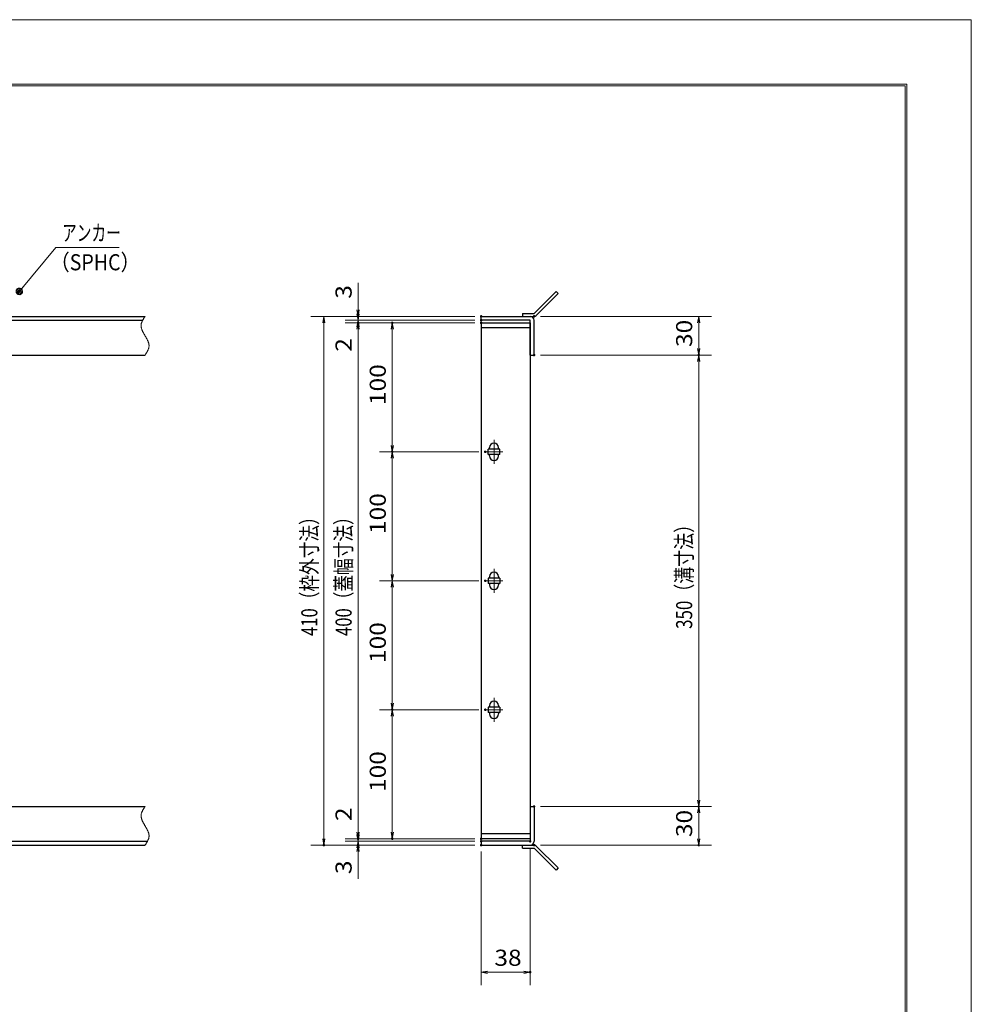
# Model space of a CAD drawing. Units: millimetres. Extents: x -1050 to 1050, y -743 to 742.
# Drawn here: x 312 to 1050, y -21 to 742 of the extents above; entities that cross this region are included whole.
import ezdxf

# ---------------------------------------------------------------- set-up
doc = ezdxf.new("R2010")
doc.units = ezdxf.units.MM
doc.header["$LTSCALE"] = 5
doc.linetypes.add('JWW_CENTER1', pattern=[6.773333, 4.233333, -0.846667, 0.846667, -0.846667])
doc.linetypes.add('JWW_PHANTOM1', pattern=[6.773333, 3.386667, -0.846667, 0.423333, -0.846667, 0.423333, -0.846667])
for name, color, linetype in [('7-図\u3000枠', 7, 'Continuous'), ('アンカー', 7, 'Continuous'), ('中心線', 7, 'Continuous'), ('寸法注釈', 7, 'Continuous'), ('想像線', 7, 'Continuous'), ('枠', 7, 'Continuous'), ('蓋', 7, 'Continuous')]:
    doc.layers.add(name, color=color, linetype=linetype)
doc.styles.add('ＭＳ ゴシック', font='txt', dxfattribs={"height": 1})

# ---------------------------------------------------------------- blocks, each defined once
blk = doc.blocks.new('_OPEN_0-1_')
at = {"layer": '寸法注釈', "color": 2, "linetype": 'Continuous', "lineweight": 5}
for p, q in [((-1, 0.17), (0, 0)), ((0, 0), (-1, -0.17)), ((0, 0), (-1, 0))]:
    blk.add_line(p, q, dxfattribs=at)
blk = doc.blocks.new('A$C4F066A7F_0-8_')
at = {"layer": 'アンカー', "color": 7, "linetype": 'Continuous', "lineweight": 25}
for p, q in [((0, 19.3), (9.05, 19.3)), ((0, 17), (0, 19.3)), ((0, 17), (9.05, 17)), ((26.05, 0), (9.05, 17)), ((27.68, 1.63), (10.67, 18.63)), ((27.68, 1.63), (26.05, 0))]:
    blk.add_line(p, q, dxfattribs=at)
blk.add_arc((9.05, 17), 2.3, 45, 90, dxfattribs=at)
blk = doc.blocks.new('A$C6EB770D1_0-8_')
at = {"layer": 'アンカー', "color": 7, "linetype": 'Continuous', "lineweight": 25}
for p, q in [((26.05, 19.3), (9.05, 2.3)), ((27.68, 17.68), (10.67, 0.67)), ((27.68, 17.68), (26.05, 19.3)), ((0, 2.3), (9.05, 2.3)), ((0, 2.3), (0, 0)), ((0, 0), (9.05, 0))]:
    blk.add_line(p, q, dxfattribs=at)
blk.add_arc((9.05, 2.3), 2.3, 270, 315, dxfattribs=at)
blk = doc.blocks.new('_Dot_0-1_')
at = {"layer": '寸法注釈', "color": 2, "linetype": 'Continuous', "lineweight": 5}
for p, q in [((-0.5, 0), (-1, 0)), ((-0.48, 0.12), (-0.5, 0.06)), ((-0.5, 0.06), (-0.5, 0)), ((-0.5, 0), (-0.5, -0.06)), ((0, 0), (-0.5, 0)), ((-0.5, 0), (0, 0)), ((-0.46, 0.18), (-0.48, 0.12)), ((-0.44, 0.24), (-0.46, 0.18)), ((-0.4, 0.29), (-0.44, 0.24)), ((-0.36, 0.34), (-0.4, 0.29)), ((-0.32, 0.39), (-0.36, 0.34)), ((-0.27, 0.42), (-0.32, 0.39)), ((-0.21, 0.45), (-0.27, 0.42)), ((-0.15, 0.48), (-0.21, 0.45)), ((-0.09, 0.49), (-0.15, 0.48)), ((-0.03, 0.5), (-0.09, 0.49)), ((0.03, 0.5), (-0.03, 0.5)), ((0.5, 0), (0, 0)), ((0, 0), (0, 0)), ((0, 0), (0, 0)), ((0, 0), (0, 0)), ((0, 0), (0, 0)), ((0, 0), (0, 0)), ((0, 0), (0, 0)), ((0, 0), (0, 0)), ((0, 0), (0, 0)), ((0, 0), (0, 0)), ((0, 0), (0, 0)), ((0, 0), (0, 0)), ((0, 0), (0, 0)), ((0, 0), (0, 0)), ((0, 0), (0, 0)), ((0, 0), (0, 0)), ((0, 0), (0, 0)), ((0, 0), (0, 0)), ((0, 0), (0, 0)), ((0, 0), (0, 0)), ((0, 0), (0, 0)), ((0, 0), (0, 0)), ((0, 0), (0, 0)), ((0, 0), (0, 0)), ((0, 0), (0, 0)), ((0, 0), (0, 0)), ((0, 0), (0, 0)), ((0, 0), (0, 0)), ((0, 0), (0, 0)), ((0, 0), (0, 0)), ((0, 0), (0, 0)), ((0, 0), (0, 0)), ((0, 0), (0, 0)), ((0, 0), (0, 0)), ((0, 0), (0, 0)), ((0, 0), (0, 0)), ((0, 0), (0, 0)), ((0, 0), (0, 0)), ((0, 0), (0, 0)), ((0, 0), (0, 0)), ((0, 0), (0, 0)), ((0, 0), (0, 0)), ((0, 0), (0, 0)), ((0, 0), (0, 0)), ((0, 0), (0, 0)), ((0, 0), (0, 0)), ((0, 0), (0, 0)), ((0, 0), (0, 0)), ((0, 0), (0, 0)), ((0, 0), (0, 0)), ((0, 0), (0, 0)), ((0, 0), (0.5, 0)), ((0.09, 0.49), (0.03, 0.5)), ((0.15, 0.48), (0.09, 0.49)), ((0.21, 0.45), (0.15, 0.48)), ((0.27, 0.42), (0.21, 0.45)), ((0.32, 0.39), (0.27, 0.42)), ((0.36, 0.34), (0.32, 0.39)), ((0.4, 0.29), (0.36, 0.34)), ((0.44, 0.24), (0.4, 0.29)), ((0.46, 0.18), (0.44, 0.24)), ((0.48, 0.12), (0.46, 0.18)), ((0.5, 0.06), (0.48, 0.12)), ((0.5, 0), (0.5, 0.06)), ((-0.5, -0.06), (-0.48, -0.12)), ((-0.48, -0.12), (-0.46, -0.18)), ((-0.46, -0.18), (-0.44, -0.24)), ((-0.44, -0.24), (-0.4, -0.29)), ((-0.4, -0.29), (-0.36, -0.34)), ((-0.36, -0.34), (-0.32, -0.39)), ((-0.32, -0.39), (-0.27, -0.42)), ((-0.27, -0.42), (-0.21, -0.45)), ((-0.21, -0.45), (-0.15, -0.48)), ((-0.15, -0.48), (-0.09, -0.49)), ((-0.09, -0.49), (-0.03, -0.5)), ((-0.03, -0.5), (0.03, -0.5)), ((0.03, -0.5), (0.09, -0.49)), ((0.09, -0.49), (0.15, -0.48)), ((0.15, -0.48), (0.21, -0.45)), ((0.21, -0.45), (0.27, -0.42)), ((0.27, -0.42), (0.32, -0.39)), ((0.32, -0.39), (0.36, -0.34)), ((0.36, -0.34), (0.4, -0.29)), ((0.4, -0.29), (0.44, -0.24)), ((0.44, -0.24), (0.46, -0.18)), ((0.46, -0.18), (0.48, -0.12)), ((0.48, -0.12), (0.5, -0.06)), ((0.5, -0.06), (0.5, 0))]:
    blk.add_line(p, q, dxfattribs=at)
at = {"layer": '寸法注釈', "color": 2, "linetype": 'Continuous', "lineweight": 20}
for p, q in [((0.49, 0.1), (-0.49, 0.1)), ((0.4, 0.3), (-0.4, 0.3)), ((0.46, -0.2), (-0.46, -0.2)), ((0.3, -0.4), (-0.3, -0.4))]:
    blk.add_line(p, q, dxfattribs=at)

msp = doc.modelspace()

# ---------------------------------------------------------------- linework, layer by layer
at = {"layer": '7-図\u3000枠', "color": 4, "linetype": 'Continuous', "lineweight": 5}
for p, q in [((-975, 692.5), (1000, 692.5)), ((-973.75, 691.25), (998.75, 691.25)), ((998.75, -691.25), (998.75, 691.25)), ((1000, 692.5), (1000, -692.5))]:
    msp.add_line(p, q, dxfattribs=at)
at = {"layer": 'DEFPOINTS', "color": 4, "linetype": 'Continuous', "lineweight": 5}
for p, q in [((-1050, 742.5), (1050, 742.5)), ((1050, 742.5), (1050, -742.5))]:
    msp.add_line(p, q, dxfattribs=at)
at = {"layer": 'DEFPOINTS', "color": 4, "linetype": 'Continuous', "lineweight": 5, "const_width": 1}
for points in [[(575.18, 512.47, 0.414214), (574.68, 512.97, 0.414214), (574.18, 512.47, 0.414214), (574.68, 511.97, 0.414214)], [(670.56, 512.47, 0.414214), (670.06, 512.97, 0.414214), (669.56, 512.47, 0.414214), (670.06, 511.97, 0.414214)], [(670.56, 512.47, 0.414214), (670.06, 512.97, 0.414214), (669.56, 512.47, 0.414214), (670.06, 511.97, 0.414214)], [(711.61, 512.47, 0.414214), (711.11, 512.97, 0.414214), (710.61, 512.47, 0.414214), (711.11, 511.97, 0.414214)], [(575.18, 507.47, 0.414214), (574.68, 507.97, 0.414214), (574.18, 507.47, 0.414214), (574.68, 506.97, 0.414214)], [(601.68, 507.47, 0.414214), (601.18, 507.97, 0.414214), (600.68, 507.47, 0.414214), (601.18, 506.97, 0.414214)], [(670.56, 509.47, 0.414214), (670.06, 509.97, 0.414214), (669.56, 509.47, 0.414214), (670.06, 508.97, 0.414214)], [(670.56, 509.47, 0.414214), (670.06, 509.97, 0.414214), (669.56, 509.47, 0.414214), (670.06, 508.97, 0.414214)], [(670.56, 507.47, 0.414214), (670.06, 507.97, 0.414214), (669.56, 507.47, 0.414214), (670.06, 506.97, 0.414214)], [(670.56, 507.47, 0.414214), (670.06, 507.97, 0.414214), (669.56, 507.47, 0.414214), (670.06, 506.97, 0.414214)], [(670.56, 507.47, 0.414214), (670.06, 507.97, 0.414214), (669.56, 507.47, 0.414214), (670.06, 506.97, 0.414214)], [(711.61, 482.47, 0.414214), (711.11, 482.97, 0.414214), (710.61, 482.47, 0.414214), (711.11, 481.97, 0.414214)], [(711.61, 482.47, 0.414214), (711.11, 482.97, 0.414214), (710.61, 482.47, 0.414214), (711.11, 481.97, 0.414214)], [(839.18, 482.47, 0.414214), (838.68, 482.97, 0.414214), (838.18, 482.47, 0.414214), (838.68, 481.97, 0.414214)], [(601.68, 407.47, 0.414214), (601.18, 407.97, 0.414214), (600.68, 407.47, 0.414214), (601.18, 406.97, 0.414214)], [(673.75, 407.47, 0.414214), (673.25, 407.97, 0.414214), (672.75, 407.47, 0.414214), (673.25, 406.97, 0.414214)], [(673.75, 407.47, 0.414214), (673.25, 407.97, 0.414214), (672.75, 407.47, 0.414214), (673.25, 406.97, 0.414214)], [(673.75, 307.47, 0.414214), (673.25, 307.97, 0.414214), (672.75, 307.47, 0.414214), (673.25, 306.97, 0.414214)], [(673.75, 307.47, 0.414214), (673.25, 307.97, 0.414214), (672.75, 307.47, 0.414214), (673.25, 306.97, 0.414214)], [(601.68, 207.47, 0.414214), (601.18, 207.97, 0.414214), (600.68, 207.47, 0.414214), (601.18, 206.97, 0.414214)], [(673.75, 207.47, 0.414214), (673.25, 207.97, 0.414214), (672.75, 207.47, 0.414214), (673.25, 206.97, 0.414214)], [(673.75, 207.47, 0.414214), (673.25, 207.97, 0.414214), (672.75, 207.47, 0.414214), (673.25, 206.97, 0.414214)], [(711.56, 132.47, 0.414214), (711.06, 132.97, 0.414214), (710.56, 132.47, 0.414214), (711.06, 131.97, 0.414214)], [(711.56, 132.47, 0.414214), (711.06, 132.97, 0.414214), (710.56, 132.47, 0.414214), (711.06, 131.97, 0.414214)], [(839.18, 132.47, 0.414214), (838.68, 132.97, 0.414214), (838.18, 132.47, 0.414214), (838.68, 131.97, 0.414214)], [(575.18, 107.47, 0.414214), (574.68, 107.97, 0.414214), (574.18, 107.47, 0.414214), (574.68, 106.97, 0.414214)], [(575.18, 107.47, 0.414214), (574.68, 107.97, 0.414214), (574.18, 107.47, 0.414214), (574.68, 106.97, 0.414214)], [(601.68, 107.47, 0.414214), (601.18, 107.97, 0.414214), (600.68, 107.47, 0.414214), (601.18, 106.97, 0.414214)], [(670.56, 107.47, 0.414214), (670.06, 107.97, 0.414214), (669.56, 107.47, 0.414214), (670.06, 106.97, 0.414214)], [(670.56, 107.47, 0.414214), (670.06, 107.97, 0.414214), (669.56, 107.47, 0.414214), (670.06, 106.97, 0.414214)], [(670.56, 107.47, 0.414214), (670.06, 107.97, 0.414214), (669.56, 107.47, 0.414214), (670.06, 106.97, 0.414214)], [(548.65, 102.47, 0.414214), (548.15, 102.97, 0.414214), (547.65, 102.47, 0.414214), (548.15, 101.97, 0.414214)], [(575.18, 102.47, 0.414214), (574.68, 102.97, 0.414214), (574.18, 102.47, 0.414214), (574.68, 101.97, 0.414214)], [(670.56, 105.47, 0.414214), (670.06, 105.97, 0.414214), (669.56, 105.47, 0.414214), (670.06, 104.97, 0.414214)], [(670.56, 105.47, 0.414214), (670.06, 105.97, 0.414214), (669.56, 105.47, 0.414214), (670.06, 104.97, 0.414214)], [(670.56, 102.47, 0.414214), (670.06, 102.97, 0.414214), (669.56, 102.47, 0.414214), (670.06, 101.97, 0.414214)], [(670.56, 102.47, 0.414214), (670.06, 102.97, 0.414214), (669.56, 102.47, 0.414214), (670.06, 101.97, 0.414214)], [(670.56, 102.47, 0.414214), (670.06, 102.97, 0.414214), (669.56, 102.47, 0.414214), (670.06, 101.97, 0.414214)], [(708.56, 105.47, 0.414214), (708.06, 105.97, 0.414214), (707.56, 105.47, 0.414214), (708.06, 104.97, 0.414214)], [(711.61, 102.47, 0.414214), (711.11, 102.97, 0.414214), (710.61, 102.47, 0.414214), (711.11, 101.97, 0.414214)], [(839.18, 102.47, 0.414214), (838.68, 102.97, 0.414214), (838.18, 102.47, 0.414214), (838.68, 101.97, 0.414214)], [(708.56, 3.95, 0.414214), (708.06, 4.45, 0.414214), (707.56, 3.95, 0.414214), (708.06, 3.45, 0.414214)]]:
    msp.add_lwpolyline(points, format="xyb", close=True, dxfattribs=at)
at = {"layer": '中心線', "color": 6, "linetype": 'JWW_CENTER1', "lineweight": 18}
for p, q in [((680.06, 398.17), (680.06, 416.78)), ((686.87, 407.47), (673.25, 407.47)), ((680.06, 316.78), (680.06, 298.17)), ((686.87, 307.47), (673.25, 307.47)), ((680.06, 216.78), (680.06, 198.17)), ((686.87, 207.47), (673.25, 207.47))]:
    msp.add_line(p, q, dxfattribs=at)
at = {"layer": '寸法注釈', "color": 2, "linetype": 'Continuous', "lineweight": 18}
for p, q in [((340.42, 565.97), (312.7, 532.54)), ((389.48, 565.97), (340.42, 565.97)), ((574.68, 517.47), (574.68, 538.59)), ((574.68, 514.47), (574.68, 519.47)), ((665.06, 512.47), (538.15, 512.47)), ((665.06, 512.47), (564.68, 512.47)), ((574.68, 509.47), (574.68, 512.47)), ((716.11, 512.47), (848.68, 512.47)), ((548.15, 507.47), (548.15, 107.47)), ((665.06, 509.47), (564.68, 509.47)), ((665.06, 509.47), (564.68, 509.47)), ((665.06, 507.47), (564.68, 507.47)), ((665.06, 507.47), (564.68, 507.47)), ((574.68, 509.47), (574.68, 507.47)), ((574.68, 504.47), (574.68, 499.47)), ((665.06, 507.47), (591.18, 507.47)), ((838.68, 507.47), (838.68, 487.47)), ((574.68, 502.47), (574.68, 481.36)), ((574.68, 502.47), (574.68, 112.47)), ((601.18, 412.47), (601.18, 502.47)), ((716.11, 482.47), (848.68, 482.47)), ((716.11, 482.47), (848.68, 482.47)), ((838.68, 477.47), (838.68, 137.47)), ((668.25, 407.47), (591.18, 407.47)), ((668.25, 407.47), (591.18, 407.47)), ((601.18, 312.47), (601.18, 402.47)), ((668.25, 307.47), (591.18, 307.47)), ((668.25, 307.47), (591.18, 307.47)), ((601.18, 302.47), (601.18, 212.47)), ((668.25, 207.47), (591.18, 207.47)), ((668.25, 207.47), (591.18, 207.47)), ((601.18, 202.47), (601.18, 112.47)), ((574.68, 112.47), (574.68, 133.59)), ((716.06, 132.47), (848.68, 132.47)), ((716.06, 132.47), (848.68, 132.47)), ((838.68, 127.47), (838.68, 107.47)), ((574.68, 110.47), (574.68, 115.47)), ((665.06, 107.47), (564.68, 107.47)), ((665.06, 107.47), (564.68, 107.47)), ((574.68, 105.47), (574.68, 107.47)), ((665.06, 107.47), (591.18, 107.47)), ((665.06, 102.47), (538.15, 102.47)), ((665.06, 105.47), (564.68, 105.47)), ((665.06, 105.47), (564.68, 105.47)), ((665.06, 102.47), (564.68, 102.47)), ((574.68, 105.47), (574.68, 102.47)), ((574.68, 100.47), (574.68, 95.47)), ((708.06, 100.47), (708.06, -6.05)), ((716.11, 102.47), (848.68, 102.47)), ((574.68, 97.47), (574.68, 76.36)), ((670.06, 97.47), (670.06, -6.05)), ((675.06, 3.95), (703.06, 3.95))]:
    msp.add_line(p, q, dxfattribs=at)
at = {"layer": '想像線', "color": 4, "linetype": 'JWW_PHANTOM1', "lineweight": 15}
for p, q in [((408.98, 511.59), (408.79, 511.3)), ((409.17, 511.89), (408.98, 511.59)), ((409.36, 512.18), (409.17, 511.89)), ((409.55, 512.47), (409.36, 512.18)), ((406.47, 505.68), (406.46, 505.38)), ((406.46, 505.38), (406.46, 505.08)), ((406.46, 505.08), (406.48, 504.78)), ((406.5, 505.98), (406.47, 505.68)), ((406.48, 504.78), (406.51, 504.48)), ((406.54, 506.28), (406.5, 505.98)), ((406.51, 504.48), (406.55, 504.18)), ((406.59, 506.58), (406.54, 506.28)), ((406.55, 504.18), (406.6, 503.88)), ((406.66, 506.87), (406.59, 506.58)), ((406.6, 503.88), (406.67, 503.57)), ((406.74, 507.17), (406.66, 506.87)), ((406.83, 507.47), (406.74, 507.17)), ((406.94, 507.76), (406.83, 507.47)), ((407.05, 508.06), (406.94, 507.76)), ((407.17, 508.36), (407.05, 508.06)), ((407.3, 508.65), (407.17, 508.36)), ((407.44, 508.95), (407.3, 508.65)), ((407.59, 509.24), (407.44, 508.95)), ((407.75, 509.54), (407.59, 509.24)), ((407.91, 509.83), (407.75, 509.54)), ((408.08, 510.13), (407.91, 509.83)), ((408.25, 510.42), (408.08, 510.13)), ((408.43, 510.71), (408.25, 510.42)), ((408.61, 511.01), (408.43, 510.71)), ((408.79, 511.3), (408.61, 511.01)), ((406.67, 503.57), (406.74, 503.27)), ((406.74, 503.27), (406.83, 502.97)), ((406.83, 502.97), (406.93, 502.67)), ((406.93, 502.67), (407.03, 502.36)), ((407.03, 502.36), (407.15, 502.06)), ((407.15, 502.06), (407.27, 501.75)), ((407.27, 501.75), (407.4, 501.45)), ((407.4, 501.45), (407.54, 501.14)), ((407.54, 501.14), (407.68, 500.84)), ((407.68, 500.84), (407.83, 500.53)), ((407.83, 500.53), (407.99, 500.23)), ((407.99, 500.23), (408.15, 499.92)), ((408.15, 499.92), (408.32, 499.62)), ((408.32, 499.62), (408.48, 499.31)), ((408.48, 499.31), (408.66, 499.01)), ((408.66, 499.01), (408.83, 498.7)), ((408.83, 498.7), (409.01, 498.39)), ((409.01, 498.39), (409.19, 498.09)), ((409.19, 498.09), (409.37, 497.78)), ((409.37, 497.78), (409.55, 497.47)), ((409.73, 497.17), (409.55, 497.47)), ((409.91, 496.86), (409.73, 497.17)), ((410.09, 496.56), (409.91, 496.86)), ((410.27, 496.25), (410.09, 496.56)), ((410.44, 495.94), (410.27, 496.25)), ((410.62, 495.64), (410.44, 495.94)), ((410.78, 495.33), (410.62, 495.64)), ((410.95, 495.03), (410.78, 495.33)), ((411.11, 494.72), (410.95, 495.03)), ((411.27, 494.42), (411.11, 494.72)), ((411.42, 494.11), (411.27, 494.42)), ((411.56, 493.81), (411.42, 494.11)), ((411.7, 493.5), (411.56, 493.81)), ((411.83, 493.2), (411.7, 493.5)), ((411.95, 492.89), (411.83, 493.2)), ((412.07, 492.59), (411.95, 492.89)), ((412.17, 492.28), (412.07, 492.59)), ((412.27, 491.98), (412.17, 492.28)), ((412.36, 491.68), (412.27, 491.98)), ((412.43, 491.38), (412.36, 491.68)), ((412.5, 491.07), (412.43, 491.38)), ((412.55, 490.77), (412.5, 491.07)), ((412.51, 488.37), (412.56, 488.67)), ((412.59, 490.47), (412.55, 490.77)), ((412.56, 488.67), (412.6, 488.97)), ((412.62, 490.17), (412.59, 490.47)), ((412.6, 488.97), (412.63, 489.27)), ((412.64, 489.87), (412.62, 490.17)), ((412.63, 489.27), (412.64, 489.57)), ((412.64, 489.57), (412.64, 489.87)), ((409.55, 482.47), (409.74, 482.77)), ((409.74, 482.77), (409.93, 483.06)), ((409.93, 483.06), (410.12, 483.36)), ((410.12, 483.36), (410.31, 483.65)), ((410.31, 483.65), (410.49, 483.94)), ((410.49, 483.94), (410.67, 484.24)), ((410.67, 484.24), (410.85, 484.53)), ((410.85, 484.53), (411.02, 484.82)), ((411.02, 484.82), (411.19, 485.12)), ((411.19, 485.12), (411.35, 485.41)), ((411.35, 485.41), (411.51, 485.71)), ((411.51, 485.71), (411.66, 486)), ((411.66, 486), (411.8, 486.3)), ((411.8, 486.3), (411.93, 486.59)), ((411.93, 486.59), (412.05, 486.89)), ((412.05, 486.89), (412.16, 487.19)), ((412.16, 487.19), (412.27, 487.48)), ((412.27, 487.48), (412.36, 487.78)), ((412.36, 487.78), (412.44, 488.08)), ((412.44, 488.08), (412.51, 488.37)), ((407.91, 129.83), (407.75, 129.54)), ((408.08, 130.13), (407.91, 129.83)), ((408.25, 130.42), (408.08, 130.13)), ((408.43, 130.71), (408.25, 130.42)), ((408.61, 131.01), (408.43, 130.71)), ((408.79, 131.3), (408.61, 131.01)), ((408.98, 131.59), (408.79, 131.3)), ((409.17, 131.89), (408.98, 131.59)), ((409.36, 132.18), (409.17, 131.89)), ((409.55, 132.47), (409.36, 132.18)), ((406.47, 125.68), (406.46, 125.38)), ((406.46, 125.38), (406.46, 125.08)), ((406.46, 125.08), (406.48, 124.78)), ((406.5, 125.98), (406.47, 125.68)), ((406.48, 124.78), (406.51, 124.48)), ((406.54, 126.28), (406.5, 125.98)), ((406.51, 124.48), (406.55, 124.18)), ((406.59, 126.58), (406.54, 126.28)), ((406.55, 124.18), (406.6, 123.88)), ((406.66, 126.87), (406.59, 126.58)), ((406.6, 123.88), (406.67, 123.57)), ((406.74, 127.17), (406.66, 126.87)), ((406.67, 123.57), (406.74, 123.27)), ((406.83, 127.47), (406.74, 127.17)), ((406.74, 123.27), (406.83, 122.97)), ((406.94, 127.76), (406.83, 127.47)), ((406.83, 122.97), (406.93, 122.67)), ((406.93, 122.67), (407.03, 122.36)), ((407.05, 128.06), (406.94, 127.76)), ((407.03, 122.36), (407.15, 122.06)), ((407.17, 128.36), (407.05, 128.06)), ((407.3, 128.65), (407.17, 128.36)), ((407.44, 128.95), (407.3, 128.65)), ((407.59, 129.24), (407.44, 128.95)), ((407.75, 129.54), (407.59, 129.24)), ((407.15, 122.06), (407.27, 121.75)), ((407.27, 121.75), (407.4, 121.45)), ((407.4, 121.45), (407.54, 121.14)), ((407.54, 121.14), (407.68, 120.84)), ((407.68, 120.84), (407.83, 120.53)), ((407.83, 120.53), (407.99, 120.23)), ((407.99, 120.23), (408.15, 119.92)), ((408.15, 119.92), (408.32, 119.62)), ((408.32, 119.62), (408.48, 119.31)), ((408.48, 119.31), (408.66, 119.01)), ((408.66, 119.01), (408.83, 118.7)), ((408.83, 118.7), (409.01, 118.39)), ((409.01, 118.39), (409.19, 118.09)), ((409.19, 118.09), (409.37, 117.78)), ((409.37, 117.78), (409.55, 117.47)), ((409.73, 117.17), (409.55, 117.47)), ((409.55, 117.47), (409.55, 117.47)), ((409.91, 116.86), (409.73, 117.17)), ((410.09, 116.56), (409.91, 116.86)), ((410.27, 116.25), (410.09, 116.56)), ((410.44, 115.94), (410.27, 116.25)), ((410.62, 115.64), (410.44, 115.94)), ((410.78, 115.33), (410.62, 115.64)), ((410.95, 115.03), (410.78, 115.33)), ((411.11, 114.72), (410.95, 115.03)), ((411.27, 114.42), (411.11, 114.72)), ((411.42, 114.11), (411.27, 114.42)), ((411.56, 113.81), (411.42, 114.11)), ((411.7, 113.5), (411.56, 113.81)), ((411.83, 113.2), (411.7, 113.5)), ((411.95, 112.89), (411.83, 113.2)), ((411.93, 106.59), (412.05, 106.89)), ((412.07, 112.59), (411.95, 112.89)), ((412.05, 106.89), (412.16, 107.19)), ((412.17, 112.28), (412.07, 112.59)), ((412.16, 107.19), (412.27, 107.48)), ((412.27, 111.98), (412.17, 112.28)), ((412.36, 111.68), (412.27, 111.98)), ((412.27, 107.48), (412.36, 107.78)), ((412.43, 111.38), (412.36, 111.68)), ((412.36, 107.78), (412.44, 108.08)), ((412.5, 111.07), (412.43, 111.38)), ((412.44, 108.08), (412.51, 108.37)), ((412.55, 110.77), (412.5, 111.07)), ((412.51, 108.37), (412.56, 108.67)), ((412.59, 110.47), (412.55, 110.77)), ((412.56, 108.67), (412.6, 108.97)), ((412.62, 110.17), (412.59, 110.47)), ((412.6, 108.97), (412.63, 109.27)), ((412.64, 109.87), (412.62, 110.17)), ((412.63, 109.27), (412.64, 109.57)), ((412.64, 109.57), (412.64, 109.87)), ((409.55, 102.47), (409.74, 102.77)), ((409.74, 102.77), (409.93, 103.06)), ((409.93, 103.06), (410.12, 103.36)), ((410.12, 103.36), (410.31, 103.65)), ((410.31, 103.65), (410.49, 103.94)), ((410.49, 103.94), (410.67, 104.24)), ((410.67, 104.24), (410.85, 104.53)), ((410.85, 104.53), (411.02, 104.82)), ((411.02, 104.82), (411.19, 105.12)), ((411.19, 105.12), (411.35, 105.41)), ((411.35, 105.41), (411.51, 105.71)), ((411.51, 105.71), (411.66, 106)), ((411.66, 106), (411.8, 106.3)), ((411.8, 106.3), (411.93, 106.59))]:
    msp.add_line(p, q, dxfattribs=at)
at = {"layer": '枠', "color": 7, "linetype": 'Continuous', "lineweight": 25}
for p, q in [((-795.45, 512.47), (409.55, 512.47)), ((670.06, 509.47), (670.06, 512.47)), ((670.06, 512.47), (708.06, 512.47)), ((-792.45, 509.47), (407.71, 509.47)), ((708.06, 509.47), (670.06, 509.47)), ((708.06, 482.47), (708.06, 509.47)), ((711.06, 482.47), (711.06, 509.47)), ((204.55, 482.47), (409.55, 482.47)), ((708.06, 482.47), (711.06, 482.47)), ((204.55, 132.47), (409.55, 132.47)), ((708.06, 132.47), (711.06, 132.47)), ((708.06, 132.47), (708.06, 105.47)), ((711.06, 132.47), (711.06, 105.47)), ((-795.45, 102.47), (409.55, 102.47)), ((-792.45, 105.47), (411.39, 105.47)), ((670.06, 105.47), (670.06, 102.47)), ((708.06, 105.47), (670.06, 105.47)), ((670.06, 102.47), (708.06, 102.47))]:
    msp.add_line(p, q, dxfattribs=at)
for centre, start, end in [((708.06, 509.47), 0, 90), ((708.06, 105.47), 270, 0)]:
    msp.add_arc(centre, 3, start, end, dxfattribs=at)
at = {"layer": '蓋', "color": 5, "linetype": 'Continuous', "lineweight": 25}
for p, q in [((670.06, 507.47), (670.06, 107.47)), ((670.06, 507.47), (708.06, 507.47)), ((708.06, 507.47), (708.06, 107.47)), ((708.06, 503.47), (670.06, 503.47)), ((684.56, 409.47), (675.56, 409.47)), ((675.56, 405.47), (675.56, 409.47)), ((684.56, 405.47), (675.56, 405.47)), ((676.56, 409.47), (676.56, 410.72)), ((676.56, 404.22), (676.56, 405.47)), ((683.56, 409.47), (683.56, 410.72)), ((683.56, 404.22), (683.56, 405.47)), ((684.56, 405.47), (684.56, 409.47)), ((684.56, 309.47), (675.56, 309.47)), ((675.56, 309.47), (675.56, 305.47)), ((684.56, 305.47), (675.56, 305.47)), ((676.56, 310.72), (676.56, 309.47)), ((676.56, 305.47), (676.56, 304.22)), ((683.56, 310.72), (683.56, 309.47)), ((683.56, 305.47), (683.56, 304.22)), ((684.56, 309.47), (684.56, 305.47)), ((684.56, 209.47), (675.56, 209.47)), ((675.56, 209.47), (675.56, 205.47)), ((676.56, 210.72), (676.56, 209.47)), ((683.56, 210.72), (683.56, 209.47)), ((684.56, 209.47), (684.56, 205.47)), ((684.56, 205.47), (675.56, 205.47)), ((676.56, 205.47), (676.56, 204.22)), ((683.56, 205.47), (683.56, 204.22)), ((670.06, 111.47), (708.06, 111.47)), ((708.06, 107.47), (670.06, 107.47))]:
    msp.add_line(p, q, dxfattribs=at)
at = {"layer": '蓋', "color": 7, "linetype": 'Continuous', "lineweight": 25, "const_width": 1}
for points in [[(670.56, 507.47, 0.414214), (670.06, 507.97, 0.414214), (669.56, 507.47, 0.414214), (670.06, 506.97, 0.414214)], [(670.56, 107.47, 0.414214), (670.06, 107.97, 0.414214), (669.56, 107.47, 0.414214), (670.06, 106.97, 0.414214)]]:
    msp.add_lwpolyline(points, format="xyb", close=True, dxfattribs=at)
at = {"layer": '蓋', "color": 5, "linetype": 'Continuous', "lineweight": 25}
for centre, start, end in [((680.06, 410.72), 0, 180), ((680.06, 404.22), 180, 0), ((680.06, 310.72), 0, 180), ((680.06, 304.22), 180, 0), ((680.06, 210.72), 0, 180), ((680.06, 204.22), 180, 0)]:
    msp.add_arc(centre, 3.5, start, end, dxfattribs=at)

# ---------------------------------------------------------------- block references
at = {"layer": 'アンカー', "color": 7, "linetype": 'Continuous', "lineweight": 25}
for name, p in [('A$C6EB770D1_0-8_', (702.06, 512.47)), ('A$C4F066A7F_0-8_', (702.06, 83.17))]:
    msp.add_blockref(name, p, dxfattribs=at)
at = {"layer": '寸法注釈', "color": 2, "linetype": 'Continuous', "lineweight": 18, "xscale": 5, "yscale": 5}
for name, p, rotation in [('_Dot_0-1_', (312.05, 531.78), 229.3311287802501), ('_OPEN_0-1_', (548.15, 512.47), 90), ('_OPEN_0-1_', (574.68, 512.47), 270), ('_OPEN_0-1_', (574.68, 509.47), 270), ('_OPEN_0-1_', (838.68, 512.47), 90), ('_OPEN_0-1_', (574.68, 509.47), 90), ('_OPEN_0-1_', (574.68, 507.47), 90), ('_OPEN_0-1_', (574.68, 507.47), 90), ('_OPEN_0-1_', (601.18, 507.47), 90), ('_OPEN_0-1_', (838.68, 482.47), 270), ('_OPEN_0-1_', (838.68, 482.47), 90), ('_OPEN_0-1_', (601.18, 407.47), 270), ('_OPEN_0-1_', (601.18, 407.47), 90), ('_OPEN_0-1_', (601.18, 307.47), 270), ('_OPEN_0-1_', (601.18, 307.47), 90), ('_OPEN_0-1_', (601.18, 207.47), 270), ('_OPEN_0-1_', (601.18, 207.47), 90), ('_OPEN_0-1_', (838.68, 132.47), 270), ('_OPEN_0-1_', (838.68, 132.47), 90), ('_OPEN_0-1_', (548.15, 102.47), 270), ('_OPEN_0-1_', (574.68, 107.47), 270), ('_OPEN_0-1_', (574.68, 107.47), 270), ('_OPEN_0-1_', (574.68, 105.47), 270), ('_OPEN_0-1_', (601.18, 107.47), 270), ('_OPEN_0-1_', (838.68, 102.47), 270), ('_OPEN_0-1_', (574.68, 105.47), 90), ('_OPEN_0-1_', (574.68, 102.47), 90), ('_OPEN_0-1_', (670.06, 3.95), 180)]:
    msp.add_blockref(name, p, dxfattribs=dict(at, rotation=rotation))
msp.add_blockref('_OPEN_0-1_', (708.06, 3.95), dxfattribs=at)

# ---------------------------------------------------------------- texts
at = {"layer": '寸法注釈', "color": 7, "linetype": 'Continuous', "lineweight": 18, "style": 'ＭＳ ゴシック'}
for s, width, p in [('アンカー', 0.667747, (345.2, 570.97)), ('（SPHC）', 0.891552, (335.93, 548.18)), ('38', 1.115358, (680.33, 8.95))]:
    msp.add_text(s, height=12.497, dxfattribs=dict(at, width=width)).set_placement(p)
for s, height, width, p in [('3', 12.5, 1.115358, (569.68, 526.16)), ('30', 12.497, 1.115358, (833.68, 488.74)), ('2', 12.5, 1.115358, (569.68, 485.05)), ('100', 12.497, 1.115358, (596.18, 443.72)), ('100', 12.497, 1.115358, (596.18, 343.72)), ('410（枠外寸法）', 12.5, 0.757075, (543.15, 264.68)), ('400（蓋幅寸法）', 12.5, 0.757075, (569.68, 264.68)), ('350（溝寸法）', 12.5, 0.770844, (833.68, 270.18)), ('100', 12.497, 1.115358, (596.18, 243.72)), ('100', 12.497, 1.115358, (596.18, 143.72)), ('2', 12.5, 1.115358, (569.68, 121.16)), ('30', 12.497, 1.115358, (833.68, 108.74)), ('3', 12.5, 1.115358, (569.68, 80.05))]:
    msp.add_text(s, height=height, rotation=90, dxfattribs=dict(at, width=width)).set_placement(p)

doc.saveas('drawing.dxf')
